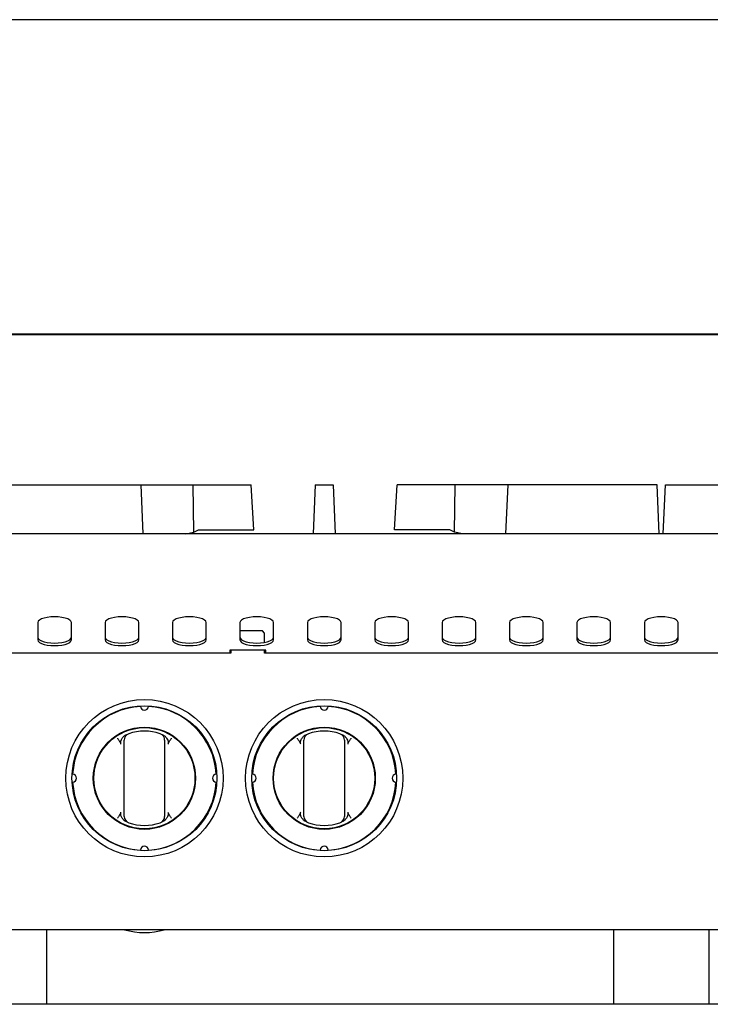
# Model space of a CAD drawing. Units: millimetres. Extents: x 5 to 415, y 5 to 292.
# Drawn here: x 92 to 118, y 127 to 163 of the extents above; entities that cross this region are included whole.
import ezdxf

# ---------------------------------------------------------------- set-up
doc = ezdxf.new("R2010")
doc.units = ezdxf.units.MM

msp = doc.modelspace()

# ---------------------------------------------------------------- linework, layer by layer
at = {"color": 7, "linetype": 'Continuous', "lineweight": 25}
for p, q in [((140.9835, 163.242), (40.9835, 163.242)), ((91.0668, 151.5897), (140.9001, 151.5897)), ((91.0668, 151.5723), (140.9001, 151.5723)), ((91.1399, 145.992), (96.6776, 145.992)), ((96.6776, 145.992), (96.7569, 144.1753)), ((96.6776, 145.992), (98.6215, 145.992)), ((98.6531, 144.2448), (98.6215, 145.992)), ((98.6215, 145.992), (100.7729, 145.992)), ((100.8758, 144.3253), (100.7729, 145.992)), ((103.1501, 145.992), (103.0708, 144.1753)), ((103.1501, 145.992), (103.8168, 145.992)), ((103.8168, 145.992), (103.8961, 144.1753)), ((106.0911, 144.3253), (106.194, 145.992)), ((108.3454, 145.992), (106.194, 145.992)), ((108.3138, 144.2448), (108.3454, 145.992)), ((110.2893, 145.992), (108.3454, 145.992)), ((110.2893, 145.992), (110.21, 144.1753)), ((115.827, 145.992), (110.2893, 145.992)), ((115.9063, 144.1753), (115.827, 145.992)), ((116.0606, 144.1753), (116.1399, 145.992)), ((116.1399, 145.992), (121.6776, 145.992)), ((98.3546, 144.1753), (98.6531, 144.2448)), ((98.6531, 144.2448), (98.8217, 144.3253)), ((98.8217, 144.3253), (100.8758, 144.3253)), ((108.1452, 144.3253), (106.0911, 144.3253)), ((108.3138, 144.2448), (108.1452, 144.3253)), ((108.6124, 144.1753), (108.3138, 144.2448)), ((140.9835, 144.1753), (40.9835, 144.1753)), ((92.8585, 140.8879), (92.8585, 140.2466)), ((94.1085, 140.2466), (94.1085, 140.8879)), ((95.3585, 140.8879), (95.3585, 140.2466)), ((96.6085, 140.2466), (96.6085, 140.8879)), ((97.8585, 140.8879), (97.8585, 140.2466)), ((99.1085, 140.2466), (99.1085, 140.8879)), ((100.3585, 140.8879), (100.3585, 140.2466)), ((101.1918, 140.5837), (100.3585, 140.5837)), ((101.2751, 140.5003), (101.1918, 140.5837)), ((101.6085, 140.2466), (101.6085, 140.8879)), ((102.8585, 140.8879), (102.8585, 140.2466)), ((104.1085, 140.2466), (104.1085, 140.8879)), ((105.3585, 140.8879), (105.3585, 140.2466)), ((106.6085, 140.2466), (106.6085, 140.8879)), ((107.8585, 140.8879), (107.8585, 140.2466)), ((109.1085, 140.2466), (109.1085, 140.8879)), ((110.3585, 140.8879), (110.3585, 140.2466)), ((111.6085, 140.2466), (111.6085, 140.8879)), ((112.8585, 140.8879), (112.8585, 140.2466)), ((114.1085, 140.2466), (114.1085, 140.8879)), ((115.3585, 140.8879), (115.3585, 140.2466)), ((116.6085, 140.2466), (116.6085, 140.8879)), ((101.2751, 140.1515), (101.2751, 140.5003)), ((101.3168, 139.8663), (99.9835, 139.8663)), ((99.9835, 139.8663), (99.9835, 139.7503)), ((100.0251, 139.8663), (100.0251, 139.7503)), ((101.2751, 139.7503), (101.2751, 139.8663)), ((101.3168, 139.7503), (101.3168, 139.8663)), ((100.0251, 139.7503), (81.9418, 139.7503)), ((119.3585, 139.7503), (101.2751, 139.7503)), ((96.0668, 133.881), (96.0668, 136.353)), ((97.5668, 136.353), (97.5668, 133.881)), ((102.7335, 133.881), (102.7335, 136.353)), ((104.2335, 136.353), (104.2335, 133.881)), ((140.9835, 129.5003), (40.9835, 129.5003)), ((93.1793, 129.5003), (93.1793, 126.7337)), ((114.2168, 129.5003), (114.2168, 126.7337)), ((117.7501, 129.5003), (117.7501, 126.7337)), ((140.7751, 126.7337), (91.1918, 126.7337))]:
    msp.add_line(p, q, dxfattribs=at)
at = {"color": 7, "linetype": 'Continuous', "lineweight": 25, "flags": 128}
for points in [[(94.1085, 140.8879), (94.0928, 140.9354), (94.0466, 140.9806), (93.9721, 141.0211), (93.8731, 141.055), (93.7546, 141.0805), (93.6225, 141.0963), (93.4835, 141.1016), (93.3444, 141.0963), (93.2123, 141.0805), (93.0938, 141.055), (92.9948, 141.0211), (92.9204, 140.9806), (92.8741, 140.9354), (92.8585, 140.8879)], [(96.6085, 140.8879), (96.5928, 140.9354), (96.5466, 140.9806), (96.4721, 141.0211), (96.3731, 141.055), (96.2546, 141.0805), (96.1225, 141.0963), (95.9835, 141.1016), (95.8444, 141.0963), (95.7123, 141.0805), (95.5938, 141.055), (95.4948, 141.0211), (95.4204, 140.9806), (95.3741, 140.9354), (95.3585, 140.8879)], [(99.1085, 140.8879), (99.0928, 140.9354), (99.0466, 140.9806), (98.9721, 141.0211), (98.8731, 141.055), (98.7546, 141.0805), (98.6225, 141.0963), (98.4835, 141.1016), (98.3444, 141.0963), (98.2123, 141.0805), (98.0938, 141.055), (97.9948, 141.0211), (97.9204, 140.9806), (97.8741, 140.9354), (97.8585, 140.8879)], [(101.6085, 140.8879), (101.5928, 140.9354), (101.5466, 140.9806), (101.4721, 141.0211), (101.3731, 141.055), (101.2546, 141.0805), (101.1225, 141.0963), (100.9835, 141.1016), (100.8444, 141.0963), (100.7123, 141.0805), (100.5938, 141.055), (100.4948, 141.0211), (100.4204, 140.9806), (100.3741, 140.9354), (100.3585, 140.8879)], [(104.1085, 140.8879), (104.0928, 140.9354), (104.0466, 140.9806), (103.9721, 141.0211), (103.8731, 141.055), (103.7546, 141.0805), (103.6225, 141.0963), (103.4835, 141.1016), (103.3444, 141.0963), (103.2123, 141.0805), (103.0938, 141.055), (102.9948, 141.0211), (102.9204, 140.9806), (102.8741, 140.9354), (102.8585, 140.8879)], [(106.6085, 140.8879), (106.5928, 140.9354), (106.5466, 140.9806), (106.4721, 141.0211), (106.3731, 141.055), (106.2546, 141.0805), (106.1225, 141.0963), (105.9835, 141.1016), (105.8444, 141.0963), (105.7123, 141.0805), (105.5938, 141.055), (105.4948, 141.0211), (105.4204, 140.9806), (105.3741, 140.9354), (105.3585, 140.8879)], [(109.1085, 140.8879), (109.0928, 140.9354), (109.0466, 140.9806), (108.9721, 141.0211), (108.8731, 141.055), (108.7546, 141.0805), (108.6225, 141.0963), (108.4835, 141.1016), (108.3444, 141.0963), (108.2123, 141.0805), (108.0938, 141.055), (107.9948, 141.0211), (107.9204, 140.9806), (107.8741, 140.9354), (107.8585, 140.8879)], [(111.6085, 140.8879), (111.5928, 140.9354), (111.5466, 140.9806), (111.4721, 141.0211), (111.3731, 141.055), (111.2546, 141.0805), (111.1225, 141.0963), (110.9835, 141.1016), (110.8444, 141.0963), (110.7123, 141.0805), (110.5938, 141.055), (110.4948, 141.0211), (110.4204, 140.9806), (110.3741, 140.9354), (110.3585, 140.8879)], [(114.1085, 140.8879), (114.0928, 140.9354), (114.0466, 140.9806), (113.9721, 141.0211), (113.8731, 141.055), (113.7546, 141.0805), (113.6225, 141.0963), (113.4835, 141.1016), (113.3444, 141.0963), (113.2123, 141.0805), (113.0938, 141.055), (112.9948, 141.0211), (112.9204, 140.9806), (112.8741, 140.9354), (112.8585, 140.8879)], [(116.6085, 140.8879), (116.5928, 140.9354), (116.5466, 140.9806), (116.4721, 141.0211), (116.3731, 141.055), (116.2546, 141.0805), (116.1225, 141.0963), (115.9835, 141.1016), (115.8444, 141.0963), (115.7123, 141.0805), (115.5938, 141.055), (115.4948, 141.0211), (115.4204, 140.9806), (115.3741, 140.9354), (115.3585, 140.8879)], [(92.8585, 140.3405), (92.8741, 140.293), (92.9204, 140.2478), (92.9948, 140.2073), (93.0938, 140.1734), (93.2123, 140.1479), (93.3444, 140.1321), (93.4835, 140.1268), (93.6225, 140.1321), (93.7546, 140.1479), (93.8731, 140.1734), (93.9721, 140.2073), (94.0466, 140.2478), (94.0928, 140.293), (94.1085, 140.3405)], [(92.8585, 140.2466), (92.8741, 140.199), (92.9204, 140.1538), (92.9948, 140.1133), (93.0938, 140.0794), (93.2123, 140.054), (93.3444, 140.0382), (93.4835, 140.0328), (93.6225, 140.0382), (93.7546, 140.054), (93.8731, 140.0794), (93.9721, 140.1133), (94.0466, 140.1538), (94.0928, 140.199), (94.1085, 140.2466)], [(95.3585, 140.3405), (95.3741, 140.293), (95.4204, 140.2478), (95.4948, 140.2073), (95.5938, 140.1734), (95.7123, 140.1479), (95.8444, 140.1321), (95.9835, 140.1268), (96.1225, 140.1321), (96.2546, 140.1479), (96.3731, 140.1734), (96.4721, 140.2073), (96.5466, 140.2478), (96.5928, 140.293), (96.6085, 140.3405)], [(95.3585, 140.2466), (95.3741, 140.199), (95.4204, 140.1538), (95.4948, 140.1133), (95.5938, 140.0794), (95.7123, 140.054), (95.8444, 140.0382), (95.9835, 140.0328), (96.1225, 140.0382), (96.2546, 140.054), (96.3731, 140.0794), (96.4721, 140.1133), (96.5466, 140.1538), (96.5928, 140.199), (96.6085, 140.2466)], [(97.8585, 140.3405), (97.8741, 140.293), (97.9204, 140.2478), (97.9948, 140.2073), (98.0938, 140.1734), (98.2123, 140.1479), (98.3444, 140.1321), (98.4835, 140.1268), (98.6225, 140.1321), (98.7546, 140.1479), (98.8731, 140.1734), (98.9721, 140.2073), (99.0466, 140.2478), (99.0928, 140.293), (99.1085, 140.3405)], [(97.8585, 140.2466), (97.8741, 140.199), (97.9204, 140.1538), (97.9948, 140.1133), (98.0938, 140.0794), (98.2123, 140.054), (98.3444, 140.0382), (98.4835, 140.0328), (98.6225, 140.0382), (98.7546, 140.054), (98.8731, 140.0794), (98.9721, 140.1133), (99.0466, 140.1538), (99.0928, 140.199), (99.1085, 140.2466)], [(100.3585, 140.3405), (100.3741, 140.293), (100.4204, 140.2478), (100.4948, 140.2073), (100.5938, 140.1734), (100.7123, 140.1479), (100.8444, 140.1321), (100.9835, 140.1268), (101.1225, 140.1321), (101.2546, 140.1479), (101.3731, 140.1734), (101.4721, 140.2073), (101.5466, 140.2478), (101.5928, 140.293), (101.6085, 140.3405)], [(100.3585, 140.2466), (100.3741, 140.199), (100.4204, 140.1538), (100.4948, 140.1133), (100.5938, 140.0794), (100.7123, 140.054), (100.8444, 140.0382), (100.9835, 140.0328), (101.1225, 140.0382), (101.2546, 140.054), (101.3731, 140.0794), (101.4721, 140.1133), (101.5466, 140.1538), (101.5928, 140.199), (101.6085, 140.2466)], [(102.8585, 140.3405), (102.8741, 140.293), (102.9204, 140.2478), (102.9948, 140.2073), (103.0938, 140.1734), (103.2123, 140.1479), (103.3444, 140.1321), (103.4835, 140.1268), (103.6225, 140.1321), (103.7546, 140.1479), (103.8731, 140.1734), (103.9721, 140.2073), (104.0466, 140.2478), (104.0928, 140.293), (104.1085, 140.3405)], [(102.8585, 140.2466), (102.8741, 140.199), (102.9204, 140.1538), (102.9948, 140.1133), (103.0938, 140.0794), (103.2123, 140.054), (103.3444, 140.0382), (103.4835, 140.0328), (103.6225, 140.0382), (103.7546, 140.054), (103.8731, 140.0794), (103.9721, 140.1133), (104.0466, 140.1538), (104.0928, 140.199), (104.1085, 140.2466)], [(105.3585, 140.3405), (105.3741, 140.293), (105.4204, 140.2478), (105.4948, 140.2073), (105.5938, 140.1734), (105.7123, 140.1479), (105.8444, 140.1321), (105.9835, 140.1268), (106.1225, 140.1321), (106.2546, 140.1479), (106.3731, 140.1734), (106.4721, 140.2073), (106.5466, 140.2478), (106.5928, 140.293), (106.6085, 140.3405)], [(105.3585, 140.2466), (105.3741, 140.199), (105.4204, 140.1538), (105.4948, 140.1133), (105.5938, 140.0794), (105.7123, 140.054), (105.8444, 140.0382), (105.9835, 140.0328), (106.1225, 140.0382), (106.2546, 140.054), (106.3731, 140.0794), (106.4721, 140.1133), (106.5466, 140.1538), (106.5928, 140.199), (106.6085, 140.2466)], [(107.8585, 140.3405), (107.8741, 140.293), (107.9204, 140.2478), (107.9948, 140.2073), (108.0938, 140.1734), (108.2123, 140.1479), (108.3444, 140.1321), (108.4835, 140.1268), (108.6225, 140.1321), (108.7546, 140.1479), (108.8731, 140.1734), (108.9721, 140.2073), (109.0466, 140.2478), (109.0928, 140.293), (109.1085, 140.3405)], [(107.8585, 140.2466), (107.8741, 140.199), (107.9204, 140.1538), (107.9948, 140.1133), (108.0938, 140.0794), (108.2123, 140.054), (108.3444, 140.0382), (108.4835, 140.0328), (108.6225, 140.0382), (108.7546, 140.054), (108.8731, 140.0794), (108.9721, 140.1133), (109.0466, 140.1538), (109.0928, 140.199), (109.1085, 140.2466)], [(110.3585, 140.3405), (110.3741, 140.293), (110.4204, 140.2478), (110.4948, 140.2073), (110.5938, 140.1734), (110.7123, 140.1479), (110.8444, 140.1321), (110.9835, 140.1268), (111.1225, 140.1321), (111.2546, 140.1479), (111.3731, 140.1734), (111.4721, 140.2073), (111.5466, 140.2478), (111.5928, 140.293), (111.6085, 140.3405)], [(110.3585, 140.2466), (110.3741, 140.199), (110.4204, 140.1538), (110.4948, 140.1133), (110.5938, 140.0794), (110.7123, 140.054), (110.8444, 140.0382), (110.9835, 140.0328), (111.1225, 140.0382), (111.2546, 140.054), (111.3731, 140.0794), (111.4721, 140.1133), (111.5466, 140.1538), (111.5928, 140.199), (111.6085, 140.2466)], [(112.8585, 140.3405), (112.8741, 140.293), (112.9204, 140.2478), (112.9948, 140.2073), (113.0938, 140.1734), (113.2123, 140.1479), (113.3444, 140.1321), (113.4835, 140.1268), (113.6225, 140.1321), (113.7546, 140.1479), (113.8731, 140.1734), (113.9721, 140.2073), (114.0466, 140.2478), (114.0928, 140.293), (114.1085, 140.3405)], [(112.8585, 140.2466), (112.8741, 140.199), (112.9204, 140.1538), (112.9948, 140.1133), (113.0938, 140.0794), (113.2123, 140.054), (113.3444, 140.0382), (113.4835, 140.0328), (113.6225, 140.0382), (113.7546, 140.054), (113.8731, 140.0794), (113.9721, 140.1133), (114.0466, 140.1538), (114.0928, 140.199), (114.1085, 140.2466)], [(115.3585, 140.3405), (115.3741, 140.293), (115.4204, 140.2478), (115.4948, 140.2073), (115.5938, 140.1734), (115.7123, 140.1479), (115.8444, 140.1321), (115.9835, 140.1268), (116.1225, 140.1321), (116.2546, 140.1479), (116.3731, 140.1734), (116.4721, 140.2073), (116.5466, 140.2478), (116.5928, 140.293), (116.6085, 140.3405)], [(115.3585, 140.2466), (115.3741, 140.199), (115.4204, 140.1538), (115.4948, 140.1133), (115.5938, 140.0794), (115.7123, 140.054), (115.8444, 140.0382), (115.9835, 140.0328), (116.1225, 140.0382), (116.2546, 140.054), (116.3731, 140.0794), (116.4721, 140.1133), (116.5466, 140.1538), (116.5928, 140.199), (116.6085, 140.2466)]]:
    msp.add_lwpolyline(points, dxfattribs=at)
at = {"color": 7, "linetype": 'Continuous', "lineweight": 25}
for centre, radius in [((96.8168, 135.117), 2.9167), ((103.4835, 135.117), 2.9167), ((96.8168, 135.117), 2.6875), ((103.4835, 135.117), 2.6875), ((96.8168, 135.117), 1.8958), ((96.8168, 135.117), 1.875), ((103.4835, 135.117), 1.8958), ((103.4835, 135.117), 1.875)]:
    msp.add_circle(centre, radius, dxfattribs=at)
for centre, radius, start, end in [((96.8168, 135.117), 2.6667, 93.13375, 176.86625), ((96.8168, 137.7837), 0.1458, 181.56688, 358.43312), ((96.8168, 135.117), 2.6667, 3.13375, 86.86625), ((103.4835, 135.117), 2.6667, 93.13375, 176.86625), ((103.4835, 137.7837), 0.1458, 181.56688, 358.43312), ((103.4835, 135.117), 2.6667, 3.13375, 86.86625), ((96.3168, 136.5312), 0.25, 109.47122, 180), ((96.8168, 135.117), 1.75, 70.52878, 109.47122), ((97.3168, 136.5312), 0.25, 0, 70.52878), ((102.9835, 136.5312), 0.25, 109.47122, 180), ((103.4835, 135.117), 1.75, 70.52878, 109.47122), ((103.9835, 136.5312), 0.25, 0, 70.52878), ((94.1501, 135.117), 0.1458, 271.56688, 88.43312), ((99.4835, 135.117), 0.1458, 91.56688, 268.43312), ((100.8168, 135.117), 0.1458, 271.56688, 88.43312), ((106.1501, 135.117), 0.1458, 91.56688, 268.43312), ((96.8168, 135.117), 2.6667, 183.13375, 266.86625), ((96.8168, 135.117), 2.6667, 273.13375, 356.86625), ((103.4835, 135.117), 2.6667, 183.13375, 266.86625), ((103.4835, 135.117), 2.6667, 273.13375, 356.86625), ((96.3168, 133.7028), 0.25, 180, 250.52878), ((97.3168, 133.7028), 0.25, 289.47122, 0), ((102.9835, 133.7028), 0.25, 180, 250.52878), ((103.9835, 133.7028), 0.25, 289.47122, 0), ((96.8168, 135.117), 1.75, 250.52878, 289.47122), ((103.4835, 135.117), 1.75, 250.52878, 289.47122), ((96.8168, 132.4503), 0.1458, 1.56688, 178.43312), ((103.4835, 132.4503), 0.1458, 1.56688, 178.43312), ((96.8168, 132.0212), 2.6257, 253.75144, 286.24856)]:
    msp.add_arc(centre, radius, start, end, dxfattribs=at)
for points, knots in [([(95.8168, 136.596), (95.817, 136.5957), (95.8239, 136.5861), (95.8412, 136.5621), (95.8681, 136.5238), (95.8876, 136.4942), (95.8974, 136.4794)], [0, 0, 0, 0, 0.0089053, 0.2493911, 0.6246229, 1, 1, 1, 1]), ([(95.9451, 136.3758), (95.941, 136.3952), (95.9339, 136.4285), (95.9406, 136.4768), (95.9535, 136.5241), (95.977, 136.5754), (96.0109, 136.6273), (96.0398, 136.6567), (96.0539, 136.671)], [0, 0, 0, 0, 0.1792243, 0.3071291, 0.4384895, 0.6254772, 0.8177989, 1, 1, 1, 1]), ([(96.0539, 136.671), (96.0699, 136.6846), (96.1023, 136.7122), (96.1409, 136.7301), (96.1605, 136.7393)], [0, 0, 0, 0, 0.4919553, 1, 1, 1, 1]), ([(97.4731, 136.7393), (97.4921, 136.7305), (97.5307, 136.7126), (97.5632, 136.685), (97.5797, 136.671)], [0, 0, 0, 0, 0.4915706, 1, 1, 1, 1]), ([(97.5797, 136.671), (97.6081, 136.6392), (97.66, 136.5811), (97.6939, 136.4864), (97.6996, 136.4179), (97.6913, 136.3865), (97.6885, 136.3758)], [0, 0, 0, 0, 0.385331, 0.7045226, 0.8999767, 1, 1, 1, 1]), ([(97.7362, 136.4794), (97.7559, 136.5088), (97.782, 136.5478), (97.8096, 136.5861), (97.8165, 136.5957), (97.8168, 136.596)], [0, 0, 0, 0, 0.7505989, 0.9910943, 1, 1, 1, 1]), ([(102.4835, 136.596), (102.4837, 136.5957), (102.4906, 136.5861), (102.5078, 136.5621), (102.5347, 136.5238), (102.5543, 136.4942), (102.5641, 136.4794)], [0, 0, 0, 0, 0.0089053, 0.2493911, 0.6246229, 1, 1, 1, 1]), ([(102.6118, 136.3758), (102.6076, 136.3952), (102.6005, 136.4285), (102.6072, 136.4768), (102.6202, 136.5241), (102.6437, 136.5754), (102.6776, 136.6273), (102.7065, 136.6567), (102.7206, 136.671)], [0, 0, 0, 0, 0.1792243, 0.3071291, 0.4384895, 0.6254772, 0.8177989, 1, 1, 1, 1]), ([(102.7206, 136.671), (102.7365, 136.6846), (102.7689, 136.7122), (102.8075, 136.7301), (102.8271, 136.7393)], [0, 0, 0, 0, 0.4919553, 1, 1, 1, 1]), ([(104.1398, 136.7393), (104.1588, 136.7305), (104.1974, 136.7126), (104.2298, 136.685), (104.2463, 136.671)], [0, 0, 0, 0, 0.4915706, 1, 1, 1, 1]), ([(104.2463, 136.671), (104.2747, 136.6392), (104.3267, 136.5811), (104.3606, 136.4864), (104.3663, 136.4179), (104.358, 136.3865), (104.3551, 136.3758)], [0, 0, 0, 0, 0.385331, 0.7045226, 0.8999767, 1, 1, 1, 1]), ([(104.4028, 136.4794), (104.4226, 136.5088), (104.4487, 136.5478), (104.4763, 136.5861), (104.4832, 136.5957), (104.4835, 136.596)], [0, 0, 0, 0, 0.7505989, 0.9910943, 1, 1, 1, 1]), ([(95.9451, 136.3758), (95.9387, 136.3937), (95.9259, 136.4296), (95.907, 136.4627), (95.8974, 136.4794)], [0, 0, 0, 0, 0.4970138, 1, 1, 1, 1]), ([(96.0668, 136.353), (96.0668, 136.3699), (96.0668, 136.4061), (96.0668, 136.4567), (96.0668, 136.498), (96.0668, 136.5258), (96.0668, 136.5294), (96.0668, 136.5312)], [0, 0, 0, 0, 0.1873913, 0.4010581, 0.6036324, 0.8017366, 1, 1, 1, 1]), ([(97.5668, 136.5312), (97.5668, 136.5308), (97.5668, 136.5294), (97.5668, 136.5123), (97.5668, 136.4796), (97.5668, 136.4452), (97.5668, 136.4064), (97.5668, 136.3743), (97.5668, 136.353)], [0, 0, 0, 0, 0.0958851, 0.305354, 0.5294514, 0.6455293, 0.7653798, 1, 1, 1, 1]), ([(97.7362, 136.4794), (97.7268, 136.463), (97.7078, 136.4299), (97.6949, 136.3939), (97.6885, 136.3758)], [0, 0, 0, 0, 0.4957047, 1, 1, 1, 1]), ([(102.6118, 136.3758), (102.6054, 136.3937), (102.5926, 136.4296), (102.5736, 136.4627), (102.5641, 136.4794)], [0, 0, 0, 0, 0.4970138, 1, 1, 1, 1]), ([(102.7335, 136.353), (102.7335, 136.3699), (102.7335, 136.4061), (102.7335, 136.4567), (102.7335, 136.498), (102.7335, 136.5258), (102.7335, 136.5294), (102.7335, 136.5312)], [0, 0, 0, 0, 0.1873913, 0.4010581, 0.6036324, 0.8017366, 1, 1, 1, 1]), ([(104.2335, 136.5312), (104.2335, 136.5308), (104.2335, 136.5294), (104.2335, 136.5123), (104.2335, 136.4796), (104.2335, 136.4452), (104.2335, 136.4064), (104.2335, 136.3743), (104.2335, 136.353)], [0, 0, 0, 0, 0.0958851, 0.305354, 0.5294514, 0.6455293, 0.7653798, 1, 1, 1, 1]), ([(104.4028, 136.4794), (104.3934, 136.463), (104.3745, 136.4299), (104.3616, 136.3939), (104.3551, 136.3758)], [0, 0, 0, 0, 0.4957047, 1, 1, 1, 1]), ([(95.8974, 133.7547), (95.8777, 133.7252), (95.8516, 133.6863), (95.8239, 133.6479), (95.817, 133.6383), (95.8168, 133.638)], [0, 0, 0, 0, 0.7505989, 0.9910943, 1, 1, 1, 1]), ([(95.8974, 133.7547), (95.9068, 133.7711), (95.9258, 133.8042), (95.9386, 133.8401), (95.9451, 133.8582)], [0, 0, 0, 0, 0.4957047, 1, 1, 1, 1]), ([(96.0539, 133.563), (96.0392, 133.578), (96.0095, 133.6083), (95.9771, 133.6589), (95.9534, 133.7104), (95.9408, 133.7547), (95.9362, 133.7937), (95.9366, 133.8264), (95.9423, 133.8476), (95.9451, 133.8582)], [0, 0, 0, 0, 0.1901695, 0.3855399, 0.5433169, 0.7048121, 0.8015374, 0.9002553, 1, 1, 1, 1]), ([(96.0668, 133.7028), (96.0668, 133.7029), (96.0668, 133.7031), (96.0668, 133.7054), (96.0668, 133.7112), (96.0668, 133.7234), (96.0668, 133.7406), (96.0668, 133.7626), (96.0668, 133.7888), (96.0668, 133.8179), (96.0668, 133.849), (96.0668, 133.8702), (96.0668, 133.881)], [0, 0, 0, 0, 0.0476937, 0.0957127, 0.1989101, 0.3054553, 0.4158004, 0.529878, 0.6456489, 0.7651824, 0.8809335, 1, 1, 1, 1]), ([(97.5668, 133.881), (97.5668, 133.8641), (97.5668, 133.8279), (97.5668, 133.7773), (97.5668, 133.736), (97.5668, 133.7082), (97.5668, 133.7046), (97.5668, 133.7028)], [0, 0, 0, 0, 0.1873913, 0.4010581, 0.6036324, 0.8017366, 1, 1, 1, 1]), ([(97.6885, 133.8582), (97.6925, 133.8387), (97.7023, 133.7912), (97.6802, 133.7018), (97.6369, 133.6214), (97.5937, 133.5773), (97.5797, 133.563)], [0, 0, 0, 0, 0.1795958, 0.4386099, 0.8174213, 1, 1, 1, 1]), ([(97.6885, 133.8582), (97.6948, 133.8403), (97.7077, 133.8044), (97.7266, 133.7713), (97.7362, 133.7547)], [0, 0, 0, 0, 0.4970138, 1, 1, 1, 1]), ([(97.8168, 133.638), (97.8165, 133.6383), (97.8096, 133.6479), (97.782, 133.6863), (97.7559, 133.7252), (97.7362, 133.7547)], [0, 0, 0, 0, 0.0089057, 0.2494011, 1, 1, 1, 1]), ([(102.5641, 133.7547), (102.5443, 133.7252), (102.5182, 133.6863), (102.4906, 133.6479), (102.4837, 133.6383), (102.4835, 133.638)], [0, 0, 0, 0, 0.7505989, 0.9910943, 1, 1, 1, 1]), ([(102.5641, 133.7547), (102.5735, 133.7711), (102.5925, 133.8042), (102.6053, 133.8401), (102.6118, 133.8582)], [0, 0, 0, 0, 0.4957047, 1, 1, 1, 1]), ([(102.7206, 133.563), (102.7059, 133.578), (102.6762, 133.6083), (102.6437, 133.6589), (102.6201, 133.7104), (102.6075, 133.7547), (102.6029, 133.7937), (102.6033, 133.8264), (102.6089, 133.8476), (102.6118, 133.8582)], [0, 0, 0, 0, 0.1901695, 0.3855399, 0.5433169, 0.7048121, 0.8015374, 0.9002553, 1, 1, 1, 1]), ([(102.7335, 133.7028), (102.7335, 133.7029), (102.7335, 133.7031), (102.7335, 133.7054), (102.7335, 133.7112), (102.7335, 133.7234), (102.7335, 133.7406), (102.7335, 133.7626), (102.7335, 133.7888), (102.7335, 133.8179), (102.7335, 133.849), (102.7335, 133.8702), (102.7335, 133.881)], [0, 0, 0, 0, 0.0476937, 0.0957127, 0.1989101, 0.3054553, 0.4158004, 0.529878, 0.6456489, 0.7651824, 0.8809335, 1, 1, 1, 1]), ([(104.2335, 133.881), (104.2335, 133.8641), (104.2335, 133.8279), (104.2335, 133.7773), (104.2335, 133.736), (104.2335, 133.7082), (104.2335, 133.7046), (104.2335, 133.7028)], [0, 0, 0, 0, 0.1873913, 0.4010581, 0.6036324, 0.8017366, 1, 1, 1, 1]), ([(104.3551, 133.8582), (104.3592, 133.8387), (104.369, 133.7912), (104.3469, 133.7018), (104.3036, 133.6214), (104.2604, 133.5773), (104.2463, 133.563)], [0, 0, 0, 0, 0.1795958, 0.4386099, 0.8174213, 1, 1, 1, 1]), ([(104.3551, 133.8582), (104.3615, 133.8403), (104.3743, 133.8044), (104.3933, 133.7713), (104.4028, 133.7547)], [0, 0, 0, 0, 0.4970138, 1, 1, 1, 1]), ([(104.4835, 133.638), (104.4832, 133.6383), (104.4763, 133.6479), (104.4487, 133.6863), (104.4226, 133.7252), (104.4028, 133.7547)], [0, 0, 0, 0, 0.0089057, 0.2494011, 1, 1, 1, 1]), ([(96.1605, 133.4948), (96.1415, 133.5035), (96.1029, 133.5214), (96.0704, 133.549), (96.0539, 133.563)], [0, 0, 0, 0, 0.4915706, 1, 1, 1, 1]), ([(97.5797, 133.563), (97.5637, 133.5494), (97.5313, 133.5218), (97.4927, 133.5039), (97.4731, 133.4948)], [0, 0, 0, 0, 0.4919553, 1, 1, 1, 1]), ([(102.8271, 133.4948), (102.8081, 133.5035), (102.7695, 133.5214), (102.7371, 133.549), (102.7206, 133.563)], [0, 0, 0, 0, 0.4915706, 1, 1, 1, 1]), ([(104.2463, 133.563), (104.2304, 133.5494), (104.198, 133.5218), (104.1594, 133.5039), (104.1398, 133.4948)], [0, 0, 0, 0, 0.4919553, 1, 1, 1, 1])]:
    msp.add_open_spline(points, degree=3, knots=knots, dxfattribs=at)

doc.saveas('drawing.dxf')
